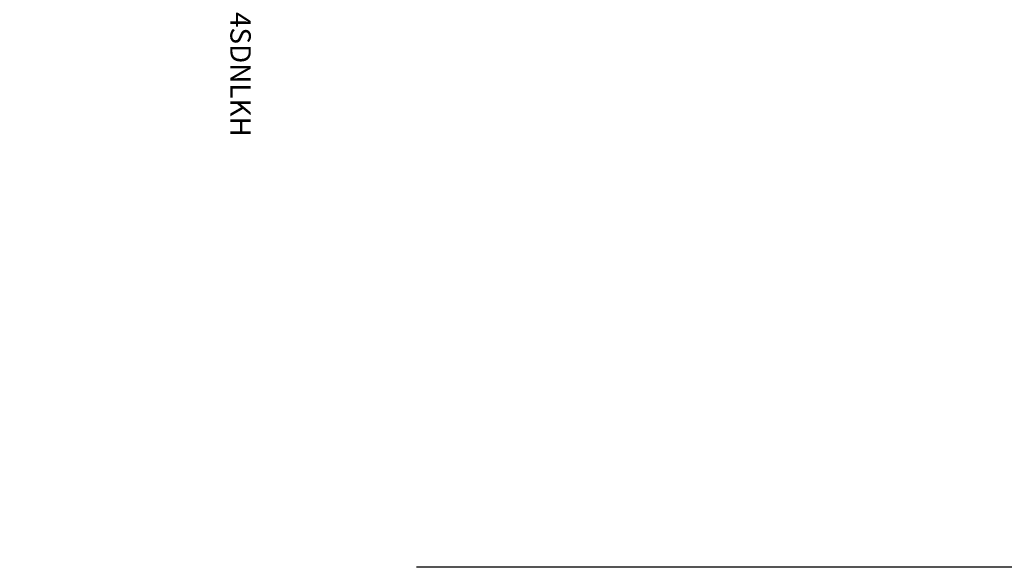
# Model space of a CAD drawing. Units: inches. Extents: x 0 to 396, y 0 to 371.
# Drawn here: x 93 to 190, y 0 to 54 of the extents above; entities that cross this region are included whole.
import ezdxf

# ---------------------------------------------------------------- set-up
doc = ezdxf.new("R2010")
doc.units = ezdxf.units.IN
doc.header["$MEASUREMENT"] = 0
for name, color, linetype in [('STORAGE', 4, 'Continuous'), ('STORAGE-OTHER', 7, 'Continuous'), ('STORAGE-PROD_NO', 7, 'Continuous'), ('STORAGE-TYPE', 7, 'Continuous'), ('STORAGE-VIEW', 7, 'Continuous'), ('WALLS', 7, 'Continuous')]:
    doc.layers.add(name, color=color, linetype=linetype)
doc.layers.add('STORAGE-FINISH', color=7, linetype='Continuous', lineweight=9)
doc.styles.get("Standard").update_dxf_attribs({"font": 'arial.ttf'})

# ---------------------------------------------------------------- blocks, each defined once
blk = doc.blocks.new('4CH220_361824SDNLKL_0P')
at = {"layer": 'STORAGE'}
for p, q in [((0, 0), (0, -22.875)), ((18, 0), (0, 0)), ((0, 0), (0, -22.875)), ((18, 0), (0, 0)), ((18, -22.875), (18, 0)), ((18, -22.875), (18, 0)), ((0, -22.875), (18, -22.875)), ((0, -22.875), (18, -22.875)), ((0.0625, -23), (0.0625, -23.76)), ((17.9375, -23), (0.0625, -23)), ((17.9375, -23.76), (17.9375, -23)), ((0.0625, -23.76), (17.9375, -23.76)), ((5.5, -23.76), (5.5, -24.635)), ((12.5, -24.635), (12.5, -23.76)), ((5.5, -24.635), (12.5, -24.635))]:
    blk.add_line(p, q, dxfattribs=at)
for p in [(0, 0), (18, 0)]:
    blk.add_point(p, dxfattribs=at)
at = {"layer": 'STORAGE-FINISH'}
blk.add_attdef('FINISH', (4, -6.5), '', height=2, dxfattribs=at)
at = {"layer": 'STORAGE-OTHER'}
blk.add_attdef('OTHER', (4, -9), '', height=2, dxfattribs=at)
at = {"layer": 'STORAGE-PROD_NO', "flags": 8}
blk.add_attdef('PROD_NO', (4, -4), '', height=2, dxfattribs=at)
at = {"layer": 'STORAGE-TYPE', "flags": 2}
blk.add_attdef('TYPE', (4, -11.5), '', height=2, dxfattribs=at)
at = {"layer": 'STORAGE-VIEW', "flags": 2}
blk.add_attdef('VIEW', (4, -14), '', height=2, dxfattribs=at)

msp = doc.modelspace()

# ---------------------------------------------------------------- linework, layer by layer
at = {"layer": 'WALLS'}
msp.add_line((396, 0), (132, 0), dxfattribs=at)

# ---------------------------------------------------------------- block references
ref = msp.add_blockref('4CH220_361824SDNLKL_0P', (117.76, 75), dxfattribs=dict(rotation=270))
ref.add_attrib('PROD_NO', 'CH220.361824SDNLKH', (113.76, 71), dxfattribs={"layer": 'STORAGE-PROD_NO', "height": 2, "rotation": 270, "flags": 8})
ref.add_attrib('FINISH', 'HRG^ 98^ 8Q', (111.26, 71), dxfattribs={"layer": 'STORAGE-FINISH', "height": 2, "rotation": 270})

doc.saveas('drawing.dxf')
